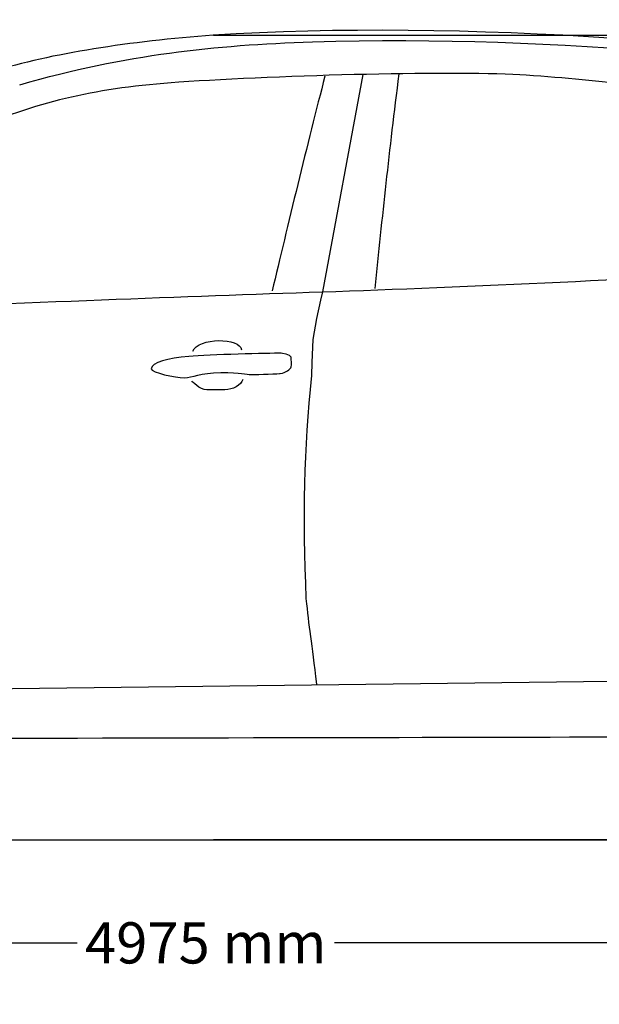
# Model space of a CAD drawing. Units: millimetres. Extents: x 10276 to 19201, y 1858 to 6305.
# Drawn here: x 12504 to 13560, y 4512 to 6305 of the extents above; entities that cross this region are included whole.
import ezdxf

# ---------------------------------------------------------------- set-up
doc = ezdxf.new("R2010")
doc.units = ezdxf.units.MM
doc.header["$MEASUREMENT"] = 0
doc.layers.add('Layer 1', color=7, linetype='Continuous')
doc.styles.get("Standard").update_dxf_attribs({"font": 'arial.ttf'})
doc.dimstyles.get("Standard").update_dxf_attribs({"dimtxt": 75, "dimasz": 70, "dimexe": 0.18, "dimexo": 0.0625, "dimgap": 20, "dimtad": 0, "dimdec": 4, "dimzin": 0, "dimdsep": 46, "dimtxsty": 'Standard', "dimcen": 0.09, "dimadec": 0, "dimazin": 0, "dimtfac": 1, "dimtdec": 4, "dimtofl": 0, "dimtmove": 0, "dimatfit": 3, "dimfxl": 0, "dimtolj": 1, "dimtzin": 0, "dimarcsym": 0})

# ---------------------------------------------------------------- blocks, each defined once
blk = doc.blocks.new('*D11')
at = {"color": 0, "lineweight": -2, "transparency": 16777216}
for p, q in [((10360, 5068.8), (10360, 4623.7)), ((15325.8, 5068.8), (15325.8, 4623.7)), ((10430, 4623.9), (12608.6, 4623.9)), ((15255.8, 4623.9), (13077.3, 4623.9))]:
    blk.add_line(p, q, dxfattribs=at)
at = {"color": 0, "transparency": 16777216}
for points in [[(10430, 4635.6), (10430, 4612.2), (10360, 4623.9)], [(15255.8, 4635.6), (15255.8, 4612.2), (15325.8, 4623.9)]]:
    blk.add_solid(points, dxfattribs=at)
at = {"layer": 'Defpoints', "color": 0, "transparency": 16777216}
for p in [(10360, 5068.8), (15325.8, 5068.8), (15325.8, 4623.9)]:
    blk.add_point(p, dxfattribs=at)
at = {"color": 0, "transparency": 16777216, "insert": (12842.9, 4623.9), "char_height": 75, "attachment_point": 5}
blk.add_mtext('\\A1;4975 mm', dxfattribs=at)
blk = doc.blocks.new('*D15')
at = {"color": 0, "lineweight": -2, "transparency": 16777216}
for p, q in [((12856.8, 6277.1), (15554.4, 6277.1)), ((15554.2, 6207.1), (15554.2, 5773.9)), ((15554.2, 4882.2), (15554.2, 5315.3)), ((12856.8, 4812.2), (15554.4, 4812.2))]:
    blk.add_line(p, q, dxfattribs=at)
at = {"color": 0, "transparency": 16777216}
for points in [[(15542.6, 6207.1), (15565.9, 6207.1), (15554.2, 6277.1)], [(15542.6, 4882.2), (15565.9, 4882.2), (15554.2, 4812.2)]]:
    blk.add_solid(points, dxfattribs=at)
at = {"layer": 'Defpoints', "color": 0, "transparency": 16777216}
for p in [(12856.7, 6277.1), (12856.7, 4812.2), (15554.2, 4812.2)]:
    blk.add_point(p, dxfattribs=at)
at = {"color": 0, "transparency": 16777216, "insert": (15554.2, 5544.6), "char_height": 75, "attachment_point": 5, "rotation": 90}
blk.add_mtext('\\A1;1435 mm', dxfattribs=at)

msp = doc.modelspace()

# ---------------------------------------------------------------- linework, layer by layer
at = {"color": 5}
msp.add_lwpolyline([(10293.60797, 4811.30986), (19142.20579, 4811.30986)], dxfattribs=at)
at = {"layer": 'Layer 1'}
for points in [[(14219.46654, 6186.78093), (13909.46893, 6263.43206), (13296.1988, 6305.19158), (12856.73234, 6277.08616)], [(12856.73234, 6277.08616), (12705.96454, 6265.57851), (12560.3274, 6243.87068), (12455.57086, 6210.65519)], [(13037.30132, 6265.14935), (13490.40161, 6278.76291), (13952.43424, 6226.82379), (14168.77437, 6177.44032)], [(12504.11626, 6186.78156), (12701.71249, 6242.99238), (12856.7523, 6258.32261), (13037.30132, 6265.14935)], [(13426.5868, 6204.05301), (13307.97187, 6212.51533), (12980.72277, 6204.05301), (12794.18445, 6191.27782)], [(13128.91495, 6205.34113), (13128.91495, 6205.34113), (13055.53403, 5809.49371), (13055.53403, 5809.49371)], [(13194.54872, 6206.60867), (13176.70432, 6065.24324), (13164.37857, 5947.18004), (13150.64275, 5815.44216)], [(12794.18445, 6191.27782), (12643.8664, 6180.97596), (12548.41023, 6157.83715), (12418.92111, 6106.71644)], [(13060.05151, 6202.49978), (13028.47097, 6081.73808), (12991.43322, 5926.61686), (12963.98185, 5811.3133)], [(13827.74828, 6145.28715), (13677.00107, 6182.34517), (13569.68949, 6193.83286), (13426.5868, 6204.05301)], [(13055.53403, 5809.49371), (13311.03779, 5817.9972), (13678.26829, 5837.39514), (13882.67129, 5843.79272)], [(12163.0699, 5773.51921), (12534.85843, 5791.40447), (12800.01001, 5800.99085), (13055.53403, 5809.49371)], [(13051.77321, 5794.16349), (13051.77321, 5794.16349), (13044.94616, 5760.948), (13044.94616, 5760.948)], [(13055.53403, 5809.49371), (13055.53403, 5809.49371), (13051.77321, 5794.16349), (13051.77321, 5794.16349)], [(13044.94616, 5760.948), (13044.94616, 5760.948), (13038.13938, 5722.62243), (13038.13938, 5722.62243)], [(12819.24452, 5701.30384), (12828.60603, 5726.4656), (12906.52438, 5727.09936), (12907.81219, 5703.85888)], [(13038.13938, 5722.62243), (13038.13938, 5722.62243), (13036.44299, 5680.86292), (13036.44299, 5680.86292)], [(12980.00729, 5697.70645), (12958.29945, 5697.70645), (12849.0666, 5695.15141), (12812.00827, 5691.96261)], [(12978.73975, 5660.6478), (12988.9599, 5662.56907), (12997.25878, 5668.96727), (12998.52601, 5672.78922)], [(13036.44299, 5680.86292), (13036.44299, 5680.86292), (13035.58434, 5657.02983), (13035.58434, 5657.02983)], [(13035.58434, 5657.02983), (13021.60337, 5521.83741), (13019.04833, 5401.75064), (13025.44591, 5251.00343)], [(12845.20348, 5631.27485), (12831.79452, 5631.27485), (12817.75211, 5646.60508), (12817.75211, 5646.60508)], [(13025.44591, 5251.00343), (13030.55598, 5199.90268), (13035.66606, 5170.50976), (13044.59871, 5095.12618)], [(11846.57211, 5079.57076), (11846.57211, 5079.57076), (13679.47439, 5101.72773), (13679.47439, 5101.72773)], [(11752.89468, 4994.39619), (12003.30894, 4996.07231), (13827.66688, 4999.50627), (13827.66688, 4999.50627)]]:
    msp.add_open_spline(points, degree=3, dxfattribs=at)
for points, knots in [([(12812.00827, 5691.96261), (12774.97051, 5688.75322), (12743.6763, 5681.0881), (12743.6763, 5669.60104), (12743.6763, 5662.56907), (12787.7457, 5652.98269), (12803.7097, 5652.98269), (12819.67338, 5652.98269), (12831.81511, 5662.56907), (12870.14067, 5662.56907), (12908.46624, 5662.56907), (12914.86381, 5658.74712), (12926.3515, 5658.74712), (12937.85915, 5658.74712), (12978.73975, 5660.6478), (12978.73975, 5660.6478)], [1, 1, 1, 1, 2, 2, 2, 3, 3, 3, 4, 4, 4, 5, 5, 5, 6, 6, 6, 6]), ([(12998.52601, 5672.78922), (12999.81382, 5676.63238), (12998.52601, 5685.56441), (12998.52601, 5690.67448), (12998.52601, 5695.78456), (12980.00729, 5697.70645), (12980.00729, 5697.70645)], [7, 7, 7, 7, 8, 8, 8, 9, 9, 9, 9]), ([(12910.36723, 5649.79388), (12907.17842, 5639.57373), (12892.48197, 5631.27485), (12877.7852, 5631.27485), (12863.08874, 5631.27485), (12845.20348, 5631.27485), (12845.20348, 5631.27485)], [0, 0, 0, 0, 1, 1, 1, 2, 2, 2, 2])]:
    msp.add_open_spline(points, degree=3, knots=knots, dxfattribs=at)

# ---------------------------------------------------------------- dimensions: what is measured, and where the dimension line sits
dim = msp.add_linear_dim(base=(15554.23538, 4812.17308), p1=(12856.73234, 6277.08616), p2=(12856.73234, 4812.17308), angle=90, text='1435 mm', dimstyle='Standard')
dim.commit()
dim.dimension.update_dxf_attribs({"geometry": '*D15', "text_midpoint": (15554.23538, 5544.62962)})
dim = msp.add_linear_dim(base=(15325.83833, 4623.88576), p1=(10360.03117, 5068.82334), p2=(15325.83833, 5068.82334), text='4975 mm', dimstyle='Standard')
dim.commit()
dim.dimension.update_dxf_attribs({"geometry": '*D11', "text_midpoint": (12842.93475, 4623.88576)})

doc.saveas('drawing.dxf')
